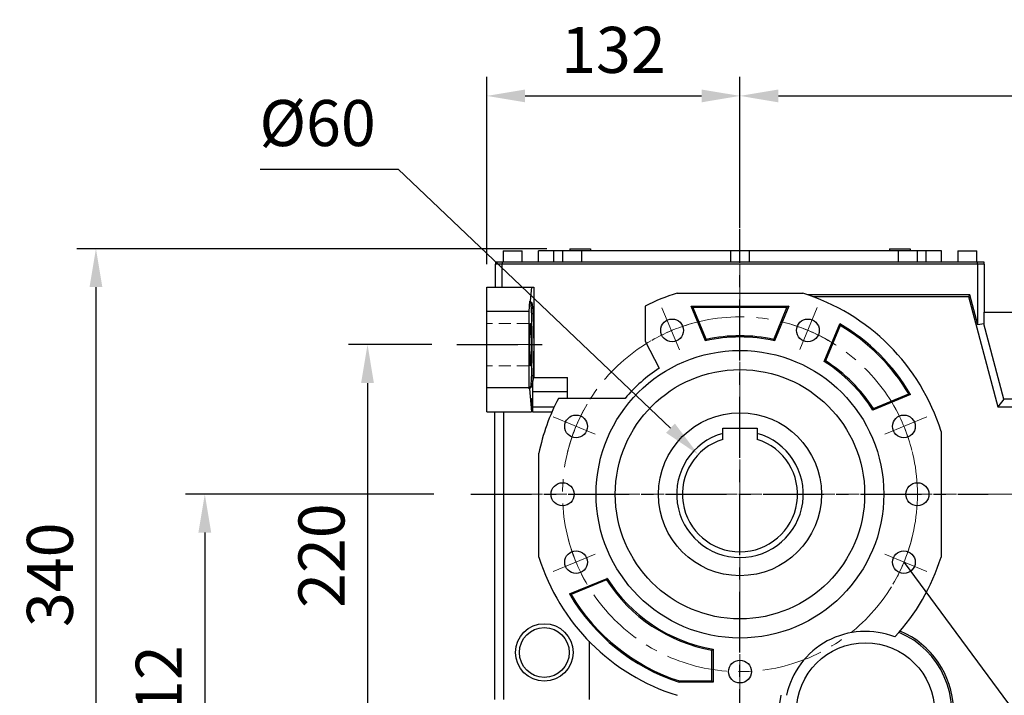
# Model space of a CAD drawing. Extents: x -6 to 3947, y -516 to 2336.
# Drawn here: x 1118 to 1631, y 794 to 1147 of the extents above; entities that cross this region are included whole.
import ezdxf
from ezdxf import colors
from ezdxf.entities.mleader import LeaderData, LeaderLine
from ezdxf.math import Vec2, Vec3

# ---------------------------------------------------------------- set-up
doc = ezdxf.new("R2010")
doc.units = 0
doc.header["$MEASUREMENT"] = 0
doc.linetypes.add('CENTER', pattern=[50.8, 31.75, -6.35, 6.35, -6.35])
doc.linetypes.add('HIDDEN', pattern=[9.525, 6.35, -3.175])
doc.layers.add('CENTER', color=1, linetype='CENTER')
doc.styles.add('MX_NOTE_STANDARD', font='txt.shx', dxfattribs={"height": 3.15, "bigfont": 'extfont.shx'})
doc.dimstyles.new('MXDIMSTYLE', dxfattribs={"dimtxt": 3.15, "dimasz": 2.5, "dimexe": 1.5, "dimexo": 1, "dimgap": 1, "dimtad": 1, "dimdec": 4, "dimdsep": 46, "dimtxsty": 'MX_NOTE_STANDARD', "dimcen": 2.5, "dimadec": 0, "dimazin": 0, "dimtfac": 1, "dimtdec": 4, "dimtmove": 2, "dimatfit": 3, "dimfxl": 0, "dimtolj": 1, "dimarcsym": 0})

# ---------------------------------------------------------------- blocks, each defined once
blk = doc.blocks.new('*D71')
at = {"color": 3, "linetype": 'Continuous', "lineweight": -2}
for p, q in [((1361.25, 1019.3), (1361.25, 1117.01)), ((1493.25, 1049.46), (1493.25, 1117.01)), ((1381.25, 1107.01), (1473.25, 1107.01))]:
    blk.add_line(p, q, dxfattribs=at)
at = {"color": 3}
for points in [[(1381.25, 1110.34), (1381.25, 1103.67), (1361.25, 1107.01)], [(1473.25, 1103.67), (1473.25, 1110.34), (1493.25, 1107.01)]]:
    blk.add_solid(points, dxfattribs=at)
at = {"layer": 'DEFPOINTS', "color": 0}
for p in [(1493.25, 1107.01), (1493.25, 1037.46), (1361.25, 1007.3)]:
    blk.add_point(p, dxfattribs=at)
at = {"color": 3, "linetype": 'Continuous', "insert": (1427.25, 1131.01), "char_height": 24, "attachment_point": 5}
blk.add_mtext('\\A1;132', dxfattribs=at)
blk = doc.blocks.new('*D72')
at = {"color": 3, "linetype": 'Continuous', "lineweight": -2}
for p, q in [((1392.5, 1027.3), (1147.51, 1027.3)), ((1157.51, 1007.3), (1157.51, 707.3)), ((1391.25, 687.3), (1147.51, 687.3))]:
    blk.add_line(p, q, dxfattribs=at)
at = {"color": 3}
for points in [[(1160.84, 1007.3), (1154.18, 1007.3), (1157.51, 1027.3)], [(1154.18, 707.3), (1160.84, 707.3), (1157.51, 687.3)]]:
    blk.add_solid(points, dxfattribs=at)
at = {"layer": 'DEFPOINTS', "color": 0}
for p in [(1404.5, 1027.3), (1157.51, 687.3), (1403.25, 687.3)]:
    blk.add_point(p, dxfattribs=at)
at = {"color": 3, "linetype": 'Continuous', "insert": (1133.51, 857.3), "char_height": 24, "attachment_point": 5, "rotation": 90}
blk.add_mtext('\\A1;340', dxfattribs=at)
blk = doc.blocks.new('*D73')
at = {"color": 3, "linetype": 'Continuous', "lineweight": -2}
for p, q in [((1333.67, 899.3), (1204.26, 899.3)), ((1214.26, 879.3), (1214.26, 707.3)), ((1391.25, 687.3), (1204.26, 687.3))]:
    blk.add_line(p, q, dxfattribs=at)
at = {"color": 3}
for points in [[(1217.59, 879.3), (1210.93, 879.3), (1214.26, 899.3)], [(1210.93, 707.3), (1217.59, 707.3), (1214.26, 687.3)]]:
    blk.add_solid(points, dxfattribs=at)
at = {"layer": 'DEFPOINTS', "color": 0}
for p in [(1345.67, 899.3), (1214.26, 687.3), (1403.25, 687.3)]:
    blk.add_point(p, dxfattribs=at)
at = {"color": 3, "linetype": 'Continuous', "insert": (1190.26, 793.3), "char_height": 24, "attachment_point": 5, "rotation": 90}
blk.add_mtext('\\A1;212', dxfattribs=at)
blk = doc.blocks.new('*D74')
at = {"color": 3, "linetype": 'Continuous', "lineweight": -2}
for p, q in [((1332.67, 977.3), (1289.09, 977.3)), ((1299.09, 957.3), (1299.09, 777.3)), ((1333.67, 757.3), (1289.09, 757.3))]:
    blk.add_line(p, q, dxfattribs=at)
at = {"color": 3}
for points in [[(1302.42, 957.3), (1295.75, 957.3), (1299.09, 977.3)], [(1295.75, 777.3), (1302.42, 777.3), (1299.09, 757.3)]]:
    blk.add_solid(points, dxfattribs=at)
at = {"layer": 'DEFPOINTS', "color": 0}
for p in [(1344.67, 977.3), (1299.09, 757.3), (1345.67, 757.3)]:
    blk.add_point(p, dxfattribs=at)
at = {"color": 3, "linetype": 'Continuous', "insert": (1275.09, 867.3), "char_height": 24, "attachment_point": 5, "rotation": 90}
blk.add_mtext('\\A1;220', dxfattribs=at)
blk = doc.blocks.new('*D78')
at = {"color": 3, "linetype": 'Continuous', "lineweight": -2}
for p, q in [((1243.06, 1068.86), (1315.06, 1068.86)), ((1315.06, 1068.86), (1457.03, 933.76))]:
    blk.add_line(p, q, dxfattribs=at)
at = {"color": 3}
blk.add_solid([(1454.73, 931.35), (1459.33, 936.18), (1471.52, 919.98)], dxfattribs=at)
at = {"layer": 'DEFPOINTS', "color": 0}
for p in [(1471.52, 919.98), (1514.98, 878.62)]:
    blk.add_point(p, dxfattribs=at)
at = {"color": 3, "linetype": 'Continuous', "insert": (1273.06, 1092.86), "char_height": 24, "attachment_point": 5}
blk.add_mtext('\\A1;%%c60', dxfattribs=at)
blk = doc.blocks.new('*D101')
at = {"color": 3, "linetype": 'Continuous', "lineweight": -2}
for p, q in [((1493.25, 1038.3), (1493.25, 1117.01)), ((1887.25, 1052.8), (1887.25, 1117.01)), ((1513.25, 1107.01), (1867.25, 1107.01))]:
    blk.add_line(p, q, dxfattribs=at)
at = {"color": 3}
for points in [[(1513.25, 1110.34), (1513.25, 1103.67), (1493.25, 1107.01)], [(1867.25, 1103.67), (1867.25, 1110.34), (1887.25, 1107.01)]]:
    blk.add_solid(points, dxfattribs=at)
at = {"layer": 'DEFPOINTS', "color": 0}
for p in [(1887.25, 1107.01), (1887.25, 1040.8), (1493.25, 1026.3)]:
    blk.add_point(p, dxfattribs=at)
at = {"color": 3, "linetype": 'Continuous', "insert": (1690.25, 1131.01), "char_height": 24, "attachment_point": 5}
blk.add_mtext('\\A1;394', dxfattribs=at)

msp = doc.modelspace()

# ---------------------------------------------------------------- linework, layer by layer
for p, q in [((1404.5, 1027.3), (1404.5, 1026.3)), ((1404.5, 1027.3), (1415.25, 1027.3)), ((1415.25, 1027.3), (1415.25, 1026.3)), ((1571.25, 1027.3), (1582, 1027.3)), ((1571.25, 1027.3), (1571.25, 1026.3)), ((1582, 1027.3), (1582, 1026.3)), ((1369.75, 1026.3), (1369.75, 1020.3)), ((1369.75, 1026.3), (1379.75, 1026.3)), ((1379.75, 1020.3), (1379.75, 1026.3)), ((1388.25, 1020.3), (1388.25, 1026.3)), ((1598.25, 1026.3), (1388.25, 1026.3)), ((1396.25, 1020.3), (1396.25, 1026.3)), ((1400.75, 1026.3), (1400.75, 1020.3)), ((1410.75, 1020.3), (1410.75, 1026.3)), ((1488.25, 1026.3), (1488.25, 1020.3)), ((1498.25, 1020.3), (1498.25, 1026.3)), ((1575.75, 1026.3), (1575.75, 1020.3)), ((1585.75, 1020.3), (1585.75, 1026.3)), ((1590.25, 1020.3), (1590.25, 1026.3)), ((1598.25, 1020.3), (1598.25, 1026.3)), ((1606.75, 1026.3), (1606.75, 1020.3)), ((1606.75, 1026.3), (1616.75, 1026.3)), ((1616.75, 1020.3), (1616.75, 1026.3)), ((1365.75, 1007.3), (1365.75, 1019.3)), ((1620.75, 1019.3), (1365.75, 1019.3)), ((1365.95, 1019.3), (1365.95, 1020.3)), ((1620.55, 1020.3), (1365.95, 1020.3)), ((1369.31, 1007.3), (1369.31, 1019.3)), ((1369.5, 1019.3), (1369.5, 1020.3)), ((1617, 1019.3), (1617, 1020.3)), ((1617.19, 987.67), (1617.19, 1019.3)), ((1620.55, 1019.3), (1620.55, 1020.3)), ((1620.75, 994.3), (1620.75, 1019.3)), ((1361.25, 1007.3), (1385.71, 1007.3)), ((1361.25, 942.3), (1361.25, 1007.3)), ((1384.56, 1007.3), (1383.89, 999.96)), ((1385.71, 1007.3), (1385.71, 960.16)), ((1460.49, 1004.14), (1526.01, 1004.14)), ((1613.01, 1003.23), (1528.78, 1003.23)), ((1531.29, 1002.34), (1612.33, 1002.34)), ((1613.01, 1003.23), (1612.33, 1002.34)), ((1612.33, 1002.34), (1627.74, 944.84)), ((1617.19, 987.67), (1613.01, 1003.23)), ((1383.35, 994.59), (1383.68, 999.96)), ((1384.12, 999.3), (1383.68, 999.96)), ((1383.68, 999.96), (1383.89, 999.96)), ((1383.89, 999.96), (1384.56, 999.3)), ((1384.12, 999.3), (1384.56, 999.3)), ((1384.56, 999.3), (1384.57, 999.29)), ((1384.57, 999.29), (1384.61, 999.28)), ((1384.61, 999.28), (1384.64, 999.24)), ((1384.64, 999.24), (1384.66, 999.21)), ((1384.66, 999.21), (1384.67, 999.18)), ((1384.67, 999.18), (1384.71, 999.11)), ((1384.71, 999.11), (1384.74, 999.02)), ((1384.74, 999.02), (1384.77, 998.9)), ((1384.77, 998.9), (1384.81, 998.77)), ((1384.81, 998.77), (1384.84, 998.63)), ((1384.84, 998.63), (1384.86, 998.55)), ((1384.86, 998.55), (1384.87, 998.46)), ((1384.87, 998.46), (1384.9, 998.28)), ((1384.9, 998.28), (1384.94, 998.08)), ((1384.94, 998.08), (1384.97, 997.86)), ((1384.97, 997.86), (1385, 997.62)), ((1385, 997.62), (1385.03, 997.37)), ((1385.03, 997.37), (1385.04, 997.23)), ((1385.04, 997.23), (1385.06, 997.1)), ((1385.06, 997.1), (1385.09, 996.81)), ((1385.09, 996.81), (1385.12, 996.51)), ((1385.12, 996.51), (1385.13, 996.35)), ((1385.13, 996.35), (1385.15, 996.19)), ((1385.15, 996.19), (1385.18, 995.85)), ((1385.18, 995.85), (1385.2, 995.5)), ((1443.85, 997.4), (1443.85, 979.16)), ((1475.26, 979.3), (1467.81, 997.3)), ((1467.81, 997.3), (1468.75, 996.67)), ((1467.81, 997.3), (1518.69, 997.3)), ((1468.75, 996.67), (1475.64, 980.03)), ((1517.75, 996.67), (1468.75, 996.67)), ((1510.86, 980.03), (1517.75, 996.67)), ((1518.69, 997.3), (1511.23, 979.3)), ((1518.69, 997.3), (1517.75, 996.67)), ((1383.35, 994.59), (1361.25, 994.59)), ((1383.35, 955), (1383.35, 994.59)), ((1385.2, 995.5), (1385.22, 995.32)), ((1385.22, 995.32), (1385.23, 995.13)), ((1385.23, 995.13), (1385.26, 994.75)), ((1385.26, 994.75), (1385.29, 994.35)), ((1385.29, 994.35), (1385.31, 993.94)), ((1385.31, 993.94), (1385.34, 993.52)), ((1385.34, 993.52), (1385.36, 993.08)), ((1385.36, 993.08), (1385.37, 992.85)), ((1385.37, 992.85), (1385.38, 992.62)), ((1385.38, 992.62), (1385.41, 992.16)), ((1385.41, 992.16), (1385.43, 991.68)), ((1385.43, 991.68), (1385.45, 991.19)), ((1385.45, 991.19), (1385.47, 990.69)), ((1385.47, 990.69), (1385.49, 990.18)), ((1620.33, 994.3), (1640.68, 994.3)), ((1620.33, 994.3), (1620.33, 988.08)), ((1383.86, 985.41), (1383.87, 985.62)), ((1383.87, 985.62), (1383.88, 985.82)), ((1383.88, 985.82), (1383.89, 986.02)), ((1383.89, 986.02), (1383.9, 986.21)), ((1383.9, 986.31), (1383.91, 986.4)), ((1383.9, 986.21), (1383.9, 986.31)), ((1383.91, 986.4), (1383.92, 986.57)), ((1383.92, 986.57), (1383.93, 986.74)), ((1383.93, 986.82), (1383.94, 986.9)), ((1383.93, 986.74), (1383.93, 986.82)), ((1383.94, 986.9), (1383.95, 987.05)), ((1383.95, 987.05), (1383.96, 987.2)), ((1383.96, 987.27), (1383.97, 987.33)), ((1383.96, 987.2), (1383.96, 987.27)), ((1383.97, 987.33), (1383.98, 987.46)), ((1383.98, 987.46), (1383.99, 987.58)), ((1383.99, 987.58), (1384, 987.69)), ((1384, 987.69), (1384.01, 987.79)), ((1384.01, 987.79), (1384.02, 987.88)), ((1384.02, 987.92), (1384.03, 987.96)), ((1384.02, 987.88), (1384.02, 987.92)), ((1384.03, 987.96), (1384.04, 988.04)), ((1384.04, 988.04), (1384.05, 988.1)), ((1384.05, 988.1), (1384.06, 988.16)), ((1384.06, 988.16), (1384.07, 988.2)), ((1384.07, 988.2), (1384.08, 988.24)), ((1384.08, 988.24), (1384.09, 988.25)), ((1384.09, 988.27), (1384.11, 988.29)), ((1384.09, 988.25), (1384.09, 988.27)), ((1384.11, 988.29), (1384.12, 988.3)), ((1384.12, 988.3), (1384.12, 988.3)), ((1384.12, 988.3), (1384.13, 988.3)), ((1384.13, 988.3), (1384.13, 988.29)), ((1384.13, 988.29), (1384.14, 988.29)), ((1384.14, 988.29), (1384.14, 988.29)), ((1384.14, 988.29), (1384.14, 988.28)), ((1384.14, 988.28), (1384.15, 988.27)), ((1384.15, 988.27), (1384.15, 988.26)), ((1384.15, 988.26), (1384.16, 988.25)), ((1384.16, 988.25), (1384.16, 988.23)), ((1384.16, 988.23), (1384.17, 988.21)), ((1384.17, 988.21), (1384.17, 988.2)), ((1384.17, 988.2), (1384.18, 988.19)), ((1384.18, 988.19), (1384.18, 988.17)), ((1384.18, 988.17), (1384.19, 988.14)), ((1384.19, 988.14), (1384.19, 988.11)), ((1384.19, 988.11), (1384.2, 988.08)), ((1384.2, 988.08), (1384.2, 988.05)), ((1384.2, 988.05), (1384.21, 988.04)), ((1384.21, 988.04), (1384.21, 988.02)), ((1384.21, 988.02), (1384.21, 987.98)), ((1384.21, 987.98), (1384.22, 987.94)), ((1384.22, 987.94), (1384.22, 987.92)), ((1384.22, 987.92), (1384.22, 987.9)), ((1384.22, 987.9), (1384.23, 987.86)), ((1384.23, 987.86), (1384.24, 987.81)), ((1384.24, 987.81), (1384.24, 987.79)), ((1384.24, 987.79), (1384.24, 987.76)), ((1384.24, 987.76), (1384.25, 987.71)), ((1384.25, 987.71), (1384.25, 987.66)), ((1384.25, 987.66), (1384.26, 987.61)), ((1384.26, 987.61), (1384.26, 987.55)), ((1384.26, 987.55), (1384.27, 987.49)), ((1384.27, 987.49), (1384.27, 987.46)), ((1384.27, 987.46), (1384.27, 987.43)), ((1384.27, 987.43), (1384.28, 987.36)), ((1384.28, 987.36), (1384.28, 987.3)), ((1384.28, 987.3), (1384.29, 987.23)), ((1384.29, 987.23), (1384.29, 987.16)), ((1384.29, 987.16), (1384.3, 987.09)), ((1384.3, 987.09), (1384.3, 987.05)), ((1384.3, 987.05), (1384.3, 987.02)), ((1384.3, 987.02), (1384.31, 986.94)), ((1384.31, 986.94), (1384.31, 986.86)), ((1384.31, 986.86), (1384.32, 986.78)), ((1384.32, 986.78), (1384.32, 986.7)), ((1384.32, 986.7), (1384.33, 986.62)), ((1384.33, 986.62), (1384.33, 986.57)), ((1384.33, 986.57), (1384.33, 986.53)), ((1384.33, 986.53), (1384.34, 986.44)), ((1384.34, 986.44), (1384.34, 986.35)), ((1384.34, 986.35), (1384.35, 986.26)), ((1384.35, 986.26), (1384.35, 986.17)), ((1384.35, 986.17), (1384.35, 986.07)), ((1384.35, 986.07), (1384.36, 986.02)), ((1384.36, 986.02), (1384.36, 985.97)), ((1384.36, 985.97), (1384.36, 985.87)), ((1384.36, 985.87), (1384.37, 985.77)), ((1384.37, 985.77), (1384.37, 985.67)), ((1384.37, 985.67), (1384.38, 985.57)), ((1384.38, 985.57), (1384.38, 985.46)), ((1385.49, 990.18), (1385.5, 989.91)), ((1385.5, 989.91), (1385.51, 989.65)), ((1385.51, 989.65), (1385.53, 989.12)), ((1385.53, 989.12), (1385.55, 988.57)), ((1385.55, 988.57), (1385.56, 988.02)), ((1385.56, 988.02), (1385.58, 987.45)), ((1385.58, 987.45), (1385.59, 986.88)), ((1385.59, 986.88), (1385.6, 986.59)), ((1385.6, 986.59), (1385.61, 986.3)), ((1385.61, 986.3), (1385.62, 985.72)), ((1385.62, 985.72), (1385.63, 985.12)), ((1537.1, 968.58), (1545.23, 988.22)), ((1545.54, 987.31), (1537.89, 968.83)), ((1545.23, 988.22), (1545.29, 988.06)), ((1545.29, 988.06), (1545.39, 987.76)), ((1545.39, 987.76), (1545.49, 987.46)), ((1545.49, 987.46), (1545.54, 987.31)), ((1620.33, 988.08), (1617.19, 987.67)), ((1630.83, 948.88), (1620.33, 988.08)), ((1383.75, 980.3), (1383.76, 980.6)), ((1383.76, 981.21), (1383.77, 981.51)), ((1383.76, 980.91), (1383.76, 981.21)), ((1383.76, 980.6), (1383.76, 980.91)), ((1383.77, 981.94), (1383.78, 982.09)), ((1383.77, 981.8), (1383.77, 981.94)), ((1383.77, 981.51), (1383.77, 981.8)), ((1383.78, 982.38), (1383.79, 982.66)), ((1383.78, 982.09), (1383.78, 982.38)), ((1383.79, 982.93), (1383.8, 983.21)), ((1383.79, 982.66), (1383.79, 982.93)), ((1383.8, 983.47), (1383.81, 983.61)), ((1383.8, 983.21), (1383.8, 983.47)), ((1383.81, 983.74), (1383.82, 983.99)), ((1383.81, 983.61), (1383.81, 983.74)), ((1383.82, 984.24), (1383.83, 984.49)), ((1383.82, 983.99), (1383.82, 984.24)), ((1383.83, 984.49), (1383.84, 984.73)), ((1383.84, 984.73), (1383.85, 984.96)), ((1383.85, 985.19), (1383.86, 985.41)), ((1383.85, 985.07), (1383.85, 985.19)), ((1383.85, 984.96), (1383.85, 985.07)), ((1384.38, 985.46), (1384.38, 985.41)), ((1384.38, 985.41), (1384.38, 985.35)), ((1384.38, 985.35), (1384.39, 985.24)), ((1384.39, 985.24), (1384.39, 985.13)), ((1384.39, 985.13), (1384.39, 985.07)), ((1384.39, 985.07), (1384.4, 985.02)), ((1384.4, 985.02), (1384.4, 984.9)), ((1384.4, 984.9), (1384.4, 984.79)), ((1384.4, 984.79), (1384.41, 984.73)), ((1384.41, 984.73), (1384.41, 984.67)), ((1384.41, 984.67), (1384.41, 984.55)), ((1384.41, 984.55), (1384.41, 984.43)), ((1384.41, 984.43), (1384.42, 984.31)), ((1384.42, 984.31), (1384.42, 984.18)), ((1384.42, 984.18), (1384.43, 984.06)), ((1384.43, 984.06), (1384.43, 983.99)), ((1384.43, 983.99), (1384.43, 983.93)), ((1384.43, 983.93), (1384.43, 983.8)), ((1384.43, 983.8), (1384.44, 983.67)), ((1384.44, 983.67), (1384.44, 983.54)), ((1384.44, 983.54), (1384.44, 983.41)), ((1384.44, 983.41), (1384.44, 983.27)), ((1384.44, 983.27), (1384.45, 983.21)), ((1384.45, 983.21), (1384.45, 983.14)), ((1384.45, 983.14), (1384.45, 983)), ((1384.45, 983), (1384.45, 982.87)), ((1384.45, 982.87), (1384.46, 982.73)), ((1384.46, 982.73), (1384.46, 982.59)), ((1384.46, 982.59), (1384.46, 982.45)), ((1384.46, 982.45), (1384.46, 982.38)), ((1384.46, 982.38), (1384.46, 982.3)), ((1384.46, 982.3), (1384.47, 982.16)), ((1384.47, 982.16), (1384.47, 982.02)), ((1384.47, 982.02), (1384.47, 981.87)), ((1384.47, 981.87), (1384.47, 981.73)), ((1384.47, 981.73), (1384.48, 981.58)), ((1384.48, 981.58), (1384.48, 981.51)), ((1384.48, 981.51), (1384.48, 981.43)), ((1384.48, 981.43), (1384.48, 981.28)), ((1384.48, 981.28), (1384.48, 981.13)), ((1384.48, 981.13), (1384.48, 980.98)), ((1384.48, 980.98), (1384.49, 980.83)), ((1384.49, 980.83), (1384.49, 980.68)), ((1384.49, 980.68), (1384.49, 980.6)), ((1384.49, 980.6), (1384.49, 980.53)), ((1384.49, 980.53), (1384.49, 980.37)), ((1385.63, 985.12), (1385.65, 984.52)), ((1385.65, 984.52), (1385.66, 983.91)), ((1385.66, 983.91), (1385.67, 983.3)), ((1385.67, 983.3), (1385.67, 982.99)), ((1385.67, 982.99), (1385.67, 982.68)), ((1385.67, 982.68), (1385.68, 982.06)), ((1385.68, 982.06), (1385.69, 981.43)), ((1385.69, 981.43), (1385.69, 980.8)), ((1385.69, 980.8), (1385.7, 980.17)), ((1383.74, 979.05), (1383.75, 979.36)), ((1383.74, 978.73), (1383.74, 979.05)), ((1383.74, 978.41), (1383.74, 978.73)), ((1383.74, 978.25), (1383.74, 978.41)), ((1383.74, 978.1), (1383.74, 978.25)), ((1383.74, 977.78), (1383.74, 978.1)), ((1383.74, 977.46), (1383.74, 977.78)), ((1383.74, 977.3), (1383.74, 977.46)), ((1383.74, 977.14), (1383.74, 977.3)), ((1383.74, 976.82), (1383.74, 977.14)), ((1383.74, 976.5), (1383.74, 976.82)), ((1383.74, 976.34), (1383.74, 976.5)), ((1383.74, 976.18), (1383.74, 976.34)), ((1383.74, 975.86), (1383.74, 976.18)), ((1383.74, 975.54), (1383.74, 975.86)), ((1383.75, 975.23), (1383.74, 975.54)), ((1383.75, 980.14), (1383.75, 980.3)), ((1383.75, 979.99), (1383.75, 980.14)), ((1383.75, 979.68), (1383.75, 979.99)), ((1383.75, 979.36), (1383.75, 979.68)), ((1384.49, 980.37), (1384.49, 980.22)), ((1384.49, 980.22), (1384.49, 980.14)), ((1384.49, 980.14), (1384.49, 980.07)), ((1384.49, 980.07), (1384.5, 979.91)), ((1384.5, 979.91), (1384.5, 979.76)), ((1384.5, 979.76), (1384.5, 979.68)), ((1384.5, 979.68), (1384.5, 979.6)), ((1384.5, 979.6), (1384.5, 979.44)), ((1384.5, 979.44), (1384.5, 979.29)), ((1384.5, 979.29), (1384.5, 979.13)), ((1384.5, 979.13), (1384.5, 978.97)), ((1384.5, 978.97), (1384.5, 978.81)), ((1384.5, 978.81), (1384.5, 978.73)), ((1384.5, 978.73), (1384.5, 978.65)), ((1384.5, 978.65), (1384.5, 978.49)), ((1384.5, 978.49), (1384.5, 978.33)), ((1384.5, 978.33), (1384.51, 978.18)), ((1384.51, 976.42), (1384.5, 976.26)), ((1384.5, 976.26), (1384.5, 976.1)), ((1384.5, 976.1), (1384.5, 975.94)), ((1384.5, 975.94), (1384.5, 975.86)), ((1384.5, 975.86), (1384.5, 975.78)), ((1384.5, 975.78), (1384.5, 975.62)), ((1384.5, 975.62), (1384.5, 975.46)), ((1384.5, 975.46), (1384.5, 975.31)), ((1384.5, 975.31), (1384.5, 975.15)), ((1384.51, 978.18), (1384.51, 978.02)), ((1384.51, 978.02), (1384.51, 977.86)), ((1384.51, 977.86), (1384.51, 977.78)), ((1384.51, 977.78), (1384.51, 977.7)), ((1384.51, 977.7), (1384.51, 977.54)), ((1384.51, 977.54), (1384.51, 977.38)), ((1384.51, 977.38), (1384.51, 977.3)), ((1384.51, 977.3), (1384.51, 977.22)), ((1384.51, 977.22), (1384.51, 977.06)), ((1384.51, 977.06), (1384.51, 976.9)), ((1384.51, 976.9), (1384.51, 976.82)), ((1384.51, 976.82), (1384.51, 976.74)), ((1384.51, 976.74), (1384.51, 976.58)), ((1384.51, 976.58), (1384.51, 976.42)), ((1385.7, 980.17), (1385.7, 979.53)), ((1385.7, 979.53), (1385.7, 979.21)), ((1385.7, 979.21), (1385.71, 978.89)), ((1385.71, 975.7), (1385.7, 975.38)), ((1385.7, 975.38), (1385.7, 975.06)), ((1385.71, 978.89), (1385.71, 978.26)), ((1385.71, 978.26), (1385.71, 977.62)), ((1385.71, 977.62), (1385.71, 977.3)), ((1385.71, 977.3), (1385.71, 976.98)), ((1385.71, 976.98), (1385.71, 976.34)), ((1385.71, 976.34), (1385.71, 975.7)), ((1443.85, 979.16), (1451.19, 964.98)), ((1475.26, 979.3), (1475.33, 979.42)), ((1475.33, 979.42), (1475.45, 979.66)), ((1475.45, 979.66), (1475.58, 979.91)), ((1475.58, 979.91), (1475.64, 980.03)), ((1510.92, 979.91), (1510.86, 980.03)), ((1511.05, 979.66), (1510.92, 979.91)), ((1511.17, 979.42), (1511.05, 979.66)), ((1511.23, 979.3), (1511.17, 979.42)), ((1383.75, 974.92), (1383.75, 975.23)), ((1383.75, 974.6), (1383.75, 974.92)), ((1383.75, 974.45), (1383.75, 974.6)), ((1383.75, 974.29), (1383.75, 974.45)), ((1383.76, 973.99), (1383.75, 974.29)), ((1383.76, 973.68), (1383.76, 973.99)), ((1383.76, 973.38), (1383.76, 973.68)), ((1383.77, 973.09), (1383.76, 973.38)), ((1383.77, 972.79), (1383.77, 973.09)), ((1383.77, 972.65), (1383.77, 972.79)), ((1383.78, 972.5), (1383.77, 972.65)), ((1383.78, 972.22), (1383.78, 972.5)), ((1383.79, 971.94), (1383.78, 972.22)), ((1383.79, 971.66), (1383.79, 971.94)), ((1383.8, 971.39), (1383.79, 971.66)), ((1383.8, 971.12), (1383.8, 971.39)), ((1383.81, 970.99), (1383.8, 971.12)), ((1383.81, 970.86), (1383.81, 970.99)), ((1383.82, 970.6), (1383.81, 970.86)), ((1383.82, 970.35), (1383.82, 970.6)), ((1383.83, 970.1), (1383.82, 970.35)), ((1384.42, 970.29), (1384.41, 970.16)), ((1384.41, 970.16), (1384.41, 970.04)), ((1384.43, 970.54), (1384.42, 970.41)), ((1384.42, 970.41), (1384.42, 970.29)), ((1384.44, 970.92), (1384.43, 970.79)), ((1384.43, 970.79), (1384.43, 970.66)), ((1384.43, 970.66), (1384.43, 970.6)), ((1384.43, 970.6), (1384.43, 970.54)), ((1384.45, 971.39), (1384.44, 971.32)), ((1384.44, 971.32), (1384.44, 971.18)), ((1384.44, 971.18), (1384.44, 971.05)), ((1384.44, 971.05), (1384.44, 970.92)), ((1384.46, 971.87), (1384.45, 971.73)), ((1384.45, 971.73), (1384.45, 971.59)), ((1384.45, 971.59), (1384.45, 971.45)), ((1384.45, 971.45), (1384.45, 971.39)), ((1384.47, 972.43), (1384.46, 972.29)), ((1384.46, 972.29), (1384.46, 972.22)), ((1384.46, 972.22), (1384.46, 972.15)), ((1384.46, 972.15), (1384.46, 972.01)), ((1384.46, 972.01), (1384.46, 971.87)), ((1384.48, 973.01), (1384.47, 972.87)), ((1384.47, 972.87), (1384.47, 972.72)), ((1384.47, 972.72), (1384.47, 972.58)), ((1384.47, 972.58), (1384.47, 972.43)), ((1384.49, 973.76), (1384.48, 973.61)), ((1384.48, 973.61), (1384.48, 973.46)), ((1384.48, 973.46), (1384.48, 973.31)), ((1384.48, 973.31), (1384.48, 973.16)), ((1384.48, 973.16), (1384.48, 973.09)), ((1384.48, 973.09), (1384.48, 973.01)), ((1384.5, 974.68), (1384.49, 974.53)), ((1384.49, 974.53), (1384.49, 974.45)), ((1384.49, 974.45), (1384.49, 974.37)), ((1384.49, 974.37), (1384.49, 974.22)), ((1384.49, 974.22), (1384.49, 974.06)), ((1384.49, 974.06), (1384.49, 973.99)), ((1384.49, 973.99), (1384.49, 973.91)), ((1384.49, 973.91), (1384.49, 973.76)), ((1384.5, 975.15), (1384.5, 974.99)), ((1384.5, 974.99), (1384.5, 974.92)), ((1384.5, 974.92), (1384.5, 974.84)), ((1384.5, 974.84), (1384.5, 974.68)), ((1385.66, 970.68), (1385.65, 970.07)), ((1385.67, 971.29), (1385.66, 970.68)), ((1385.68, 972.53), (1385.67, 971.91)), ((1385.67, 971.91), (1385.67, 971.6)), ((1385.67, 971.6), (1385.67, 971.29)), ((1385.69, 973.16), (1385.68, 972.53)), ((1385.7, 974.42), (1385.69, 973.79)), ((1385.69, 973.79), (1385.69, 973.16)), ((1385.7, 975.06), (1385.7, 974.42)), ((1383.84, 969.86), (1383.83, 970.1)), ((1383.85, 969.63), (1383.84, 969.86)), ((1383.85, 969.52), (1383.85, 969.63)), ((1383.85, 969.41), (1383.85, 969.52)), ((1383.86, 969.19), (1383.85, 969.41)), ((1383.87, 968.97), (1383.86, 969.19)), ((1383.88, 968.77), (1383.87, 968.97)), ((1383.89, 968.57), (1383.88, 968.77)), ((1383.9, 968.38), (1383.89, 968.57)), ((1383.9, 968.29), (1383.9, 968.38)), ((1383.91, 968.19), (1383.9, 968.29)), ((1383.92, 968.02), (1383.91, 968.19)), ((1383.93, 967.85), (1383.92, 968.02)), ((1383.93, 967.77), (1383.93, 967.85)), ((1383.94, 967.69), (1383.93, 967.77)), ((1383.95, 967.54), (1383.94, 967.69)), ((1383.96, 967.4), (1383.95, 967.54)), ((1383.96, 967.33), (1383.96, 967.4)), ((1383.97, 967.26), (1383.96, 967.33)), ((1383.98, 967.13), (1383.97, 967.26)), ((1383.99, 967.02), (1383.98, 967.13)), ((1384, 966.91), (1383.99, 967.02)), ((1384.01, 966.81), (1384, 966.91)), ((1384.02, 966.71), (1384.01, 966.81)), ((1384.02, 966.67), (1384.02, 966.71)), ((1384.03, 966.63), (1384.02, 966.67)), ((1384.04, 966.56), (1384.03, 966.63)), ((1384.05, 966.49), (1384.04, 966.56)), ((1384.06, 966.44), (1384.05, 966.49)), ((1384.07, 966.39), (1384.06, 966.44)), ((1384.08, 966.35), (1384.07, 966.39)), ((1384.09, 966.34), (1384.08, 966.35)), ((1384.09, 966.33), (1384.09, 966.34)), ((1384.11, 966.31), (1384.09, 966.33)), ((1384.12, 966.3), (1384.11, 966.31)), ((1384.13, 966.3), (1384.12, 966.3)), ((1384.12, 966.3), (1384.12, 966.3)), ((1384.14, 966.3), (1384.13, 966.3)), ((1384.13, 966.3), (1384.13, 966.3)), ((1384.15, 966.32), (1384.14, 966.31)), ((1384.14, 966.31), (1384.14, 966.31)), ((1384.14, 966.31), (1384.14, 966.3)), ((1384.16, 966.35), (1384.15, 966.33)), ((1384.15, 966.33), (1384.15, 966.32)), ((1384.17, 966.38), (1384.16, 966.36)), ((1384.16, 966.36), (1384.16, 966.35)), ((1384.18, 966.4), (1384.17, 966.39)), ((1384.17, 966.39), (1384.17, 966.38)), ((1384.19, 966.45), (1384.18, 966.42)), ((1384.18, 966.42), (1384.18, 966.4)), ((1384.2, 966.51), (1384.19, 966.48)), ((1384.19, 966.48), (1384.19, 966.45)), ((1384.21, 966.56), (1384.2, 966.54)), ((1384.2, 966.54), (1384.2, 966.51)), ((1384.22, 966.65), (1384.21, 966.61)), ((1384.21, 966.61), (1384.21, 966.57)), ((1384.21, 966.57), (1384.21, 966.56)), ((1384.23, 966.74), (1384.22, 966.69)), ((1384.22, 966.69), (1384.22, 966.67)), ((1384.22, 966.67), (1384.22, 966.65)), ((1384.24, 966.78), (1384.23, 966.74)), ((1384.25, 966.88), (1384.24, 966.83)), ((1384.24, 966.83), (1384.24, 966.81)), ((1384.24, 966.81), (1384.24, 966.78)), ((1384.26, 966.99), (1384.25, 966.93)), ((1384.25, 966.93), (1384.25, 966.88)), ((1384.27, 967.1), (1384.26, 967.04)), ((1384.26, 967.04), (1384.26, 966.99)), ((1384.28, 967.23), (1384.27, 967.16)), ((1384.27, 967.16), (1384.27, 967.13)), ((1384.27, 967.13), (1384.27, 967.1)), ((1384.29, 967.36), (1384.28, 967.29)), ((1384.28, 967.29), (1384.28, 967.23)), ((1384.3, 967.5), (1384.29, 967.43)), ((1384.29, 967.43), (1384.29, 967.36)), ((1384.31, 967.65), (1384.3, 967.58)), ((1384.3, 967.58), (1384.3, 967.54)), ((1384.3, 967.54), (1384.3, 967.5)), ((1384.32, 967.81), (1384.31, 967.73)), ((1384.31, 967.73), (1384.31, 967.65)), ((1384.33, 967.98), (1384.32, 967.89)), ((1384.32, 967.89), (1384.32, 967.81)), ((1384.34, 968.15), (1384.33, 968.06)), ((1384.33, 968.06), (1384.33, 968.02)), ((1384.33, 968.02), (1384.33, 967.98)), ((1384.35, 968.33), (1384.34, 968.24)), ((1384.34, 968.24), (1384.34, 968.15)), ((1384.36, 968.57), (1384.35, 968.52)), ((1384.35, 968.52), (1384.35, 968.43)), ((1384.35, 968.43), (1384.35, 968.33)), ((1384.37, 968.82), (1384.36, 968.72)), ((1384.36, 968.72), (1384.36, 968.62)), ((1384.36, 968.62), (1384.36, 968.57)), ((1384.38, 969.03), (1384.37, 968.92)), ((1384.37, 968.92), (1384.37, 968.82)), ((1384.39, 969.35), (1384.38, 969.24)), ((1384.38, 969.24), (1384.38, 969.19)), ((1384.38, 969.19), (1384.38, 969.13)), ((1384.38, 969.13), (1384.38, 969.03)), ((1384.4, 969.57), (1384.39, 969.52)), ((1384.39, 969.52), (1384.39, 969.46)), ((1384.39, 969.46), (1384.39, 969.35)), ((1384.41, 969.86), (1384.4, 969.81)), ((1384.4, 969.81), (1384.4, 969.69)), ((1384.4, 969.69), (1384.4, 969.57)), ((1384.41, 970.04), (1384.41, 969.92)), ((1384.41, 969.92), (1384.41, 969.86)), ((1385.53, 965.48), (1385.51, 964.94)), ((1385.55, 966.02), (1385.53, 965.48)), ((1385.56, 966.57), (1385.55, 966.02)), ((1385.58, 967.14), (1385.56, 966.57)), ((1385.59, 967.71), (1385.58, 967.14)), ((1385.6, 968), (1385.59, 967.71)), ((1385.61, 968.29), (1385.6, 968)), ((1385.62, 968.88), (1385.61, 968.29)), ((1385.63, 969.47), (1385.62, 968.88)), ((1385.65, 970.07), (1385.63, 969.47)), ((1537.1, 968.58), (1537.23, 968.63)), ((1537.23, 968.63), (1537.49, 968.71)), ((1537.49, 968.71), (1537.76, 968.79)), ((1537.76, 968.79), (1537.89, 968.83)), ((1385.25, 957.79), (1385.71, 960.16)), ((1385.29, 960.24), (1385.26, 959.84)), ((1385.31, 960.65), (1385.29, 960.24)), ((1385.34, 961.08), (1385.31, 960.65)), ((1385.36, 961.52), (1385.34, 961.08)), ((1385.37, 961.74), (1385.36, 961.52)), ((1385.38, 961.97), (1385.37, 961.74)), ((1385.41, 962.43), (1385.38, 961.97)), ((1385.43, 962.91), (1385.41, 962.43)), ((1385.45, 963.4), (1385.43, 962.91)), ((1385.47, 963.9), (1385.45, 963.4)), ((1385.49, 964.42), (1385.47, 963.9)), ((1385.5, 964.68), (1385.49, 964.42)), ((1385.51, 964.94), (1385.5, 964.68)), ((1385.71, 960.16), (1403.25, 960.16)), ((1403.25, 949.3), (1403.25, 960.16)), ((1361.25, 955), (1383.35, 955)), ((1383.4, 954.21), (1383.35, 955)), ((1383.4, 954.21), (1384.12, 955.3)), ((1384.56, 955.3), (1383.48, 954.21)), ((1384.12, 955.3), (1384.56, 955.3)), ((1384.57, 955.3), (1384.56, 955.3)), ((1384.61, 955.32), (1384.57, 955.3)), ((1384.64, 955.35), (1384.61, 955.32)), ((1384.66, 955.38), (1384.64, 955.35)), ((1384.67, 955.41), (1384.66, 955.38)), ((1384.71, 955.48), (1384.67, 955.41)), ((1384.74, 955.58), (1384.71, 955.48)), ((1384.77, 955.69), (1384.74, 955.58)), ((1384.81, 955.82), (1384.77, 955.69)), ((1384.84, 955.97), (1384.81, 955.82)), ((1384.86, 956.05), (1384.84, 955.97)), ((1384.87, 956.13), (1384.86, 956.05)), ((1384.9, 956.31), (1384.87, 956.13)), ((1384.94, 956.52), (1384.9, 956.31)), ((1384.97, 956.73), (1384.94, 956.52)), ((1385, 956.97), (1384.97, 956.73)), ((1385.03, 957.22), (1385, 956.97)), ((1385.04, 957.36), (1385.03, 957.22)), ((1385.06, 957.49), (1385.04, 957.36)), ((1385.09, 957.78), (1385.06, 957.49)), ((1385.12, 958.09), (1385.09, 957.78)), ((1385.13, 958.24), (1385.12, 958.09)), ((1385.15, 958.41), (1385.13, 958.24)), ((1385.18, 958.74), (1385.15, 958.41)), ((1385.2, 959.09), (1385.18, 958.74)), ((1385.22, 959.27), (1385.2, 959.09)), ((1385.23, 959.46), (1385.22, 959.27)), ((1385.26, 959.84), (1385.23, 959.46)), ((1385.25, 942.03), (1385.25, 957.79)), ((1383.48, 954.21), (1383.4, 954.21)), ((1383.48, 954.21), (1384.56, 942.3)), ((1385.25, 952.92), (1403.25, 952.92)), ((1582.17, 951.28), (1562.54, 943.15)), ((1562.78, 943.93), (1581.26, 951.59)), ((1581.41, 951.53), (1581.26, 951.59)), ((1581.71, 951.43), (1581.41, 951.53)), ((1582.02, 951.33), (1581.71, 951.43)), ((1582.17, 951.28), (1582.02, 951.33)), ((1384.56, 949.3), (1384.56, 942.3)), ((1384.56, 949.3), (1385.25, 949.3)), ((1385.25, 944.92), (1396.46, 944.92)), ((1433.38, 949.3), (1398.65, 949.3)), ((1630.83, 948.88), (1627.74, 944.84)), ((1627.74, 944.84), (1692.91, 944.84)), ((1660.75, 948.88), (1630.83, 948.88)), ((1361.25, 942.3), (1384.56, 942.3)), ((1365.25, 942.3), (1365.25, 792.3)), ((1369.97, 942.3), (1369.97, 792.3)), ((1395.16, 942.03), (1385.25, 942.03)), ((1562.54, 943.15), (1562.58, 943.28)), ((1562.58, 943.28), (1562.66, 943.54)), ((1562.66, 943.54), (1562.74, 943.8)), ((1562.74, 943.8), (1562.78, 943.93)), ((1484.25, 931.05), (1484.25, 933.7)), ((1484.25, 933.7), (1502.25, 933.7)), ((1484.25, 930.5), (1484.25, 931.05)), ((1484.25, 929.44), (1484.25, 930.5)), ((1484.25, 928.42), (1484.25, 929.44)), ((1502.25, 933.7), (1502.25, 931.05)), ((1502.25, 931.05), (1502.25, 930.5)), ((1502.25, 930.5), (1502.25, 929.44)), ((1502.25, 929.44), (1502.25, 928.42)), ((1598.09, 932.06), (1598.09, 866.53)), ((1484.25, 927.91), (1484.25, 928.42)), ((1502.25, 928.42), (1502.25, 927.91)), ((1388.41, 866.53), (1388.41, 920.67)), ((1404.33, 847.31), (1423.96, 855.44)), ((1423.71, 854.66), (1405.24, 847.01)), ((1423.76, 854.79), (1423.71, 854.66)), ((1423.84, 855.05), (1423.76, 854.79)), ((1423.92, 855.31), (1423.84, 855.05)), ((1423.96, 855.44), (1423.92, 855.31)), ((1404.33, 847.31), (1404.48, 847.26)), ((1404.48, 847.26), (1404.79, 847.16)), ((1404.79, 847.16), (1405.09, 847.06)), ((1405.09, 847.06), (1405.24, 847.01)), ((1414.59, 822.63), (1414.59, 792.3)), ((1478.73, 818.06), (1478.62, 817.97)), ((1478.62, 801.93), (1478.62, 817.97)), ((1478.94, 818.24), (1478.73, 818.06)), ((1479.14, 818.41), (1478.94, 818.24)), ((1479.25, 818.5), (1479.14, 818.41)), ((1479.25, 818.5), (1479.25, 801.3)), ((1461.55, 801.3), (1461.56, 801.4)), ((1479.25, 801.3), (1461.55, 801.3)), ((1461.56, 801.4), (1461.6, 801.61)), ((1461.6, 801.61), (1461.63, 801.82)), ((1461.63, 801.82), (1461.65, 801.93)), ((1461.65, 801.93), (1478.62, 801.93)), ((1479.25, 801.3), (1478.62, 801.93))]:
    msp.add_line(p, q)
at = {"color": 2, "linetype": 'HIDDEN', "lineweight": 20}
for p, q in [((1383.35, 988.3), (1361.25, 988.3)), ((1383.35, 966.3), (1361.25, 966.3))]:
    msp.add_line(p, q, dxfattribs=at)
for centre, radius in [((1457.85, 984.76), 5.92), ((1528.65, 984.76), 5.92), ((1493.25, 899.3), 75), ((1493.25, 899.3), 65), ((1407.79, 934.69), 5.92), ((1493.25, 899.3), 42.5), ((1578.71, 934.69), 5.92), ((1400.75, 899.3), 6), ((1585.75, 899.3), 6), ((1407.79, 863.9), 5.92), ((1578.71, 863.9), 5.92), ((1391.25, 816.8), 15), ((1391.25, 816.8), 13), ((1558.66, 785.8), 36), ((1493.25, 806.8), 5.92)]:
    msp.add_circle(centre, radius)
for centre, radius, start, end in [((1493.25, 899.3), 109.84, 107.3539, 116.7254), ((1493.25, 899.3), 109.84, 17.3539, 72.6461), ((1493.25, 899.3), 103, 30.312, 59.688), ((1493.25, 899.3), 102.37, 30.7157, 59.2843), ((1493.25, 899.3), 82, 77.3304, 102.6696), ((1493.25, 899.3), 82.63, 77.6976, 102.3024), ((1493.25, 899.3), 78, 122.6343, 140.1317), ((1493.25, 899.3), 82, 32.3304, 57.6696), ((1493.25, 899.3), 82.63, 32.6976, 57.3024), ((1493.25, 899.3), 107, 152.1415, 168.476), ((1493.25, 899.3), 33, 105.8266, 74.1734), ((1493.25, 899.3), 30, 107.4576, 72.5424), ((1493.25, 899.3), 109.84, 197.3539, 252.6461), ((1493.25, 899.3), 109.84, 317.3521, 342.6461), ((1493.25, 899.3), 82.63, 212.6976, 259.8024), ((1493.25, 899.3), 82, 212.3304, 260.1696), ((1493.25, 899.3), 103, 210.312, 252.0743), ((1493.25, 899.3), 102.37, 210.7157, 252.0188), ((1558.66, 785.8), 45, 168.9084, 67.1085), ((1558.66, 785.8), 42, 68.518, 168.105), ((1558.66, 785.8), 45.92, 1.872, 66.7405)]:
    msp.add_arc(centre, radius, start, end)
msp.add_ellipse((1384.12, 977.3), major_axis=(0, -22), ratio=0.034899, start_param=0, end_param=3.141593)
at = {"layer": 'CENTER', "lineweight": 20}
for p, q in [((1493.25, 682.51), (1493.25, 1051.56)), ((1461.64, 974.63), (1452.48, 996.47)), ((1533.57, 996.65), (1524.51, 974.77)), ((1386.95, 977.3), (1351.75, 977.3)), ((1417.78, 930.56), (1395.9, 939.62)), ((1590.6, 939.62), (1568.72, 930.56)), ((1358.51, 899.3), (1656.3, 899.3)), ((1417.78, 868.03), (1395.9, 858.97)), ((1568.72, 868.03), (1590.6, 858.97))]:
    msp.add_line(p, q, dxfattribs=at)
at = {"layer": 'CENTER'}
for p, q in [((1493.25, 664.31), (1493.25, 1037.46)), ((1345.67, 977.3), (1392.53, 977.3)), ((1352.9, 899.3), (1622.69, 899.3))]:
    msp.add_line(p, q, dxfattribs=at)
at = {"layer": 'CENTER', "lineweight": 20}
msp.add_circle((1493.25, 899.3), 92.5, dxfattribs=at)
for start, end in [(105.703, 119.8179), (59.5083, 74.6352), (149.4979, 166.8379), (14.3021, 29.8391), (329.4979, 346.8379), (194.3021, 209.8391)]:
    msp.add_arc((1493.25, 899.3), 92.5, start, end, dxfattribs=at)

# ---------------------------------------------------------------- dimensions: what is measured, and where the dimension line sits
at = {"color": 3, "linetype": 'Continuous'}
dim = msp.add_linear_dim(base=(1493.25, 1107.01), p1=(1361.25, 1007.3), p2=(1493.25, 1037.46), dimstyle='MXDIMSTYLE', override={"dimscale": 4, "dimtxt": 6, "dimasz": 5, "dimexe": 2.5, "dimexo": 3, "dimgap": 3, "dimtoh": 1, "dimdec": 0, "dimzin": 9, "dimtxsty": 'Standard', "dimcen": 0, "dimclrd": 3, "dimclre": 3, "dimclrt": 3, "dimtdec": 0, "dimtofl": 0, "dimtmove": 0, "dimtfill": 0, "dimtzin": 0}, dxfattribs=at)
dim.commit()
dim.dimension.update_dxf_attribs({"geometry": '*D71', "text_midpoint": (1427.25, 1107.01), "dimtype": 160})
dim = msp.add_linear_dim(base=(1887.25, 1107.01), p1=(1493.25, 1026.3), p2=(1887.25, 1040.8), dimstyle='MXDIMSTYLE', override={"dimscale": 4, "dimtxt": 6, "dimasz": 5, "dimexe": 2.5, "dimexo": 3, "dimgap": 3, "dimtoh": 1, "dimdec": 0, "dimzin": 9, "dimtxsty": 'Standard', "dimcen": 0, "dimclrd": 3, "dimclre": 3, "dimclrt": 3, "dimtdec": 0, "dimtofl": 0, "dimtmove": 0, "dimtfill": 0, "dimtzin": 0}, dxfattribs=at)
dim.commit()
dim.dimension.update_dxf_attribs({"geometry": '*D101', "text_midpoint": (1690.25, 1131.01)})
dim = msp.add_diameter_dim_2p(p1=(1514.98, 878.62), p2=(1471.52, 919.98), dimstyle='MXDIMSTYLE', override={"dimscale": 4, "dimtxt": 6, "dimasz": 5, "dimexe": 2.5, "dimexo": 3, "dimgap": 3, "dimtoh": 1, "dimdec": 0, "dimzin": 9, "dimtxsty": 'Standard', "dimcen": 0, "dimclrd": 3, "dimclre": 3, "dimclrt": 3, "dimtdec": 0, "dimtofl": 0, "dimtmove": 0, "dimtfill": 0, "dimtzin": 0}, dxfattribs=at)
dim.commit()
dim.dimension.update_dxf_attribs({"geometry": '*D78', "text_midpoint": (1273.06, 1068.86), "dimtype": 163})
for base, p1, picture, middle in [((1157.51, 687.3), (1404.5, 1027.3), '*D72', (1157.51, 857.3)), ((1214.26, 687.3), (1345.67, 899.3), '*D73', (1214.26, 793.3))]:
    dim = msp.add_linear_dim(base=base, p1=p1, p2=(1403.25, 687.3), angle=90, dimstyle='MXDIMSTYLE', override={"dimscale": 4, "dimtxt": 6, "dimasz": 5, "dimexe": 2.5, "dimexo": 3, "dimgap": 3, "dimtoh": 1, "dimdec": 0, "dimzin": 9, "dimtxsty": 'Standard', "dimcen": 0, "dimclrd": 3, "dimclre": 3, "dimclrt": 3, "dimtdec": 0, "dimtofl": 0, "dimtmove": 0, "dimtfill": 0, "dimtzin": 0}, dxfattribs=at)
    dim.commit()
    dim.dimension.update_dxf_attribs({"geometry": picture, "text_midpoint": middle, "dimtype": 160})
dim = msp.add_linear_dim(base=(1299.09, 757.3), p1=(1344.67, 977.3), p2=(1345.67, 757.3), angle=90, dimstyle='MXDIMSTYLE', override={"dimscale": 4, "dimtxt": 6, "dimasz": 5, "dimexe": 2.5, "dimexo": 3, "dimgap": 3, "dimtoh": 1, "dimdec": 0, "dimzin": 9, "dimtxsty": 'Standard', "dimcen": 0, "dimclrd": 3, "dimclre": 3, "dimclrt": 3, "dimtdec": 0, "dimtofl": 0, "dimtmove": 0, "dimtfill": 0, "dimtzin": 0}, dxfattribs=at)
dim.commit()
dim.dimension.update_dxf_attribs({"geometry": '*D74', "text_midpoint": (1275.09, 867.3)})

# ---------------------------------------------------------------- leaders
ml = msp.add_multileader_mtext('Standard', dxfattribs=at)
ml.set_content('TAP', color=3)
ml.set_leader_properties()
ml.build(insert=Vec2(0, 0))
ml.multileader.update_dxf_attribs({"text_right_attachment_type": 6, "dogleg_length": 0.36, "arrow_head_size": 0.18})
ctx = ml.context
ctx.base_point, ctx.char_height, ctx.arrow_head_size, ctx.landing_gap_size, ctx.plane_origin = Vec3(1723.22, 668.72), 13.8, 0.18, 0.09, Vec3(-423.7, -257.54)
ctx.right_attachment = 6
notes = []
notes.append((ctx, [(0, (1, 1, 0), (1722.86, 668.72), (1, 0), 0.36, [(0, [(1578.71, 863.9)], 0, [])])]))
ctx.mtext.insert, ctx.mtext.width = Vec3(1723.31, 675.62), 0.45
for ctx, leaders in notes:
    for number, flags, end, landing, length, lines in leaders:
        leader = LeaderData()
        leader.index, (leader.has_last_leader_line, leader.has_dogleg_vector, leader.attachment_direction) = number, flags
        leader.last_leader_point, leader.dogleg_vector, leader.dogleg_length = Vec3(end), Vec3(landing), length
        for number, points, colour, breaks in lines:
            line = LeaderLine()
            line.index, line.vertices, line.color, line.breaks = number, Vec3.list(points), colors.encode_raw_color(colour), breaks
            leader.lines.append(line)
        ctx.leaders.append(leader)

doc.saveas('drawing.dxf')
